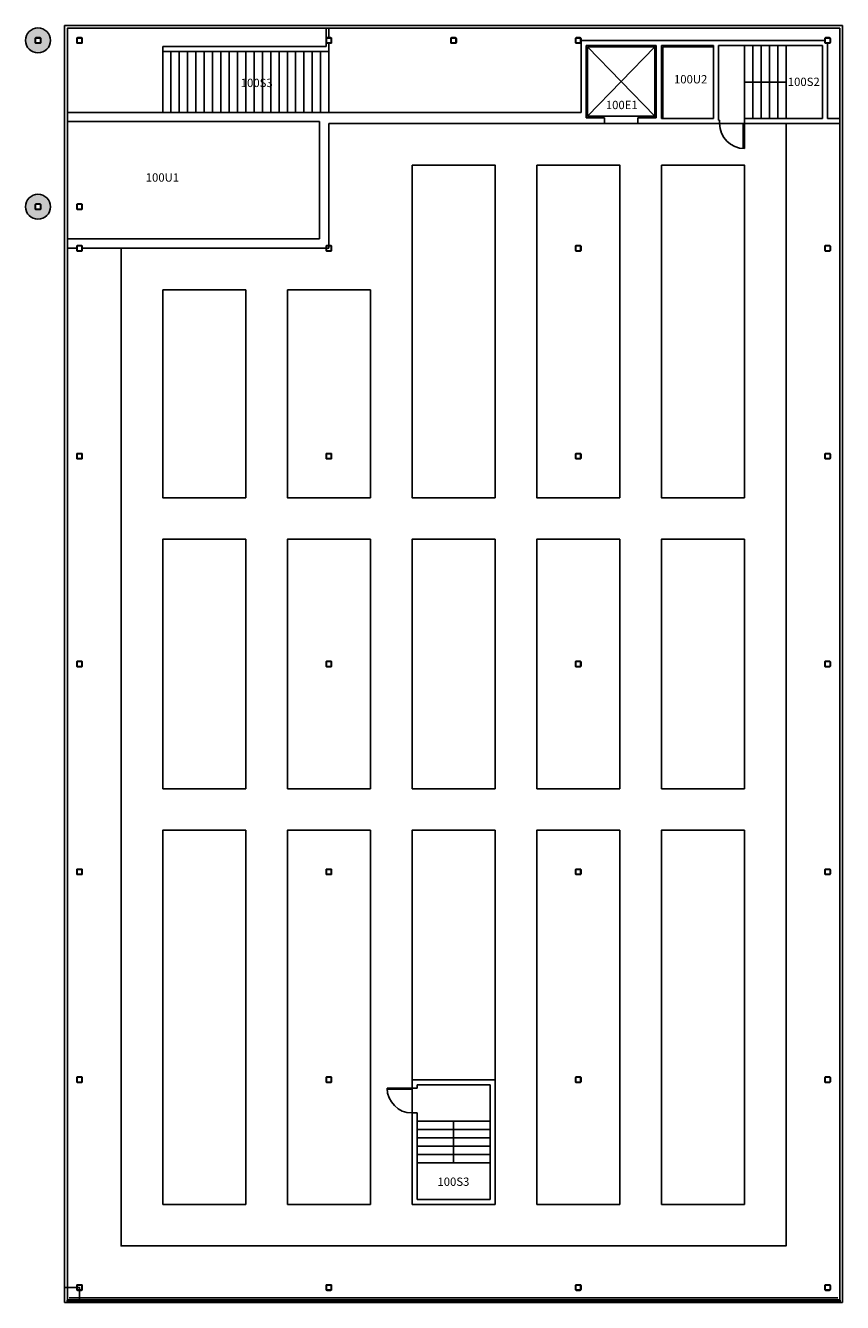
# Model space of a CAD drawing. Extents: x -78 to 1102, y -322 to 1522.
import ezdxf
from ezdxf.enums import TextEntityAlignment as Align

# ---------------------------------------------------------------- set-up
doc = ezdxf.new("R2010")
doc.units = 0
doc.header["$LTSCALE"] = 96
doc.header["$MEASUREMENT"] = 0
doc.layers.get('0').update_dxf_attribs({"linetype": 'CONTINUOUS'})
for name, color, linetype in [('Catwalk', 1, 'CONTINUOUS'), ('Columns', 4, 'CONTINUOUS'), ('DOORS', 2, 'CONTINUOUS'), ('Elevator', 6, 'CONTINUOUS'), ('ROOM_NUM', 7, 'CONTINUOUS'), ('STAIRS', 1, 'CONTINUOUS'), ('Walls', 5, 'CONTINUOUS')]:
    doc.layers.add(name, color=color, linetype=linetype)

# ---------------------------------------------------------------- blocks, each defined once
blk = doc.blocks.new('LDOOR')
for p, q in [((0, 0), (-1, 0)), ((0, -0.049), (-1, -0.049))]:
    blk.add_line(p, q)
blk.add_arc((0, 0), 1, 180, 270)

msp = doc.modelspace()

# ---------------------------------------------------------------- hatches: boundary and pattern name
at = {"layer": 'Columns'}
h = msp.add_hatch(dxfattribs=at)
h.set_pattern_fill('AR-CONC', color=256, style=0)
h.set_pattern_definition([(50, (0, 0), (7.172602, -0.627521), [0.75, -8.25]), (355, (0, 0), (-1.387513, 7.52192), [0.6, -6.6]), (100.4514, (0.598, -0.052), (5.785094, 6.894395), [0.637402, -7.01142]), (46.1842, (0, 2), (10.67241, -1.65519), [1.125, -12.375]), (96.6356, (0.889, 1.862), (9.34663, 9.74118), [0.9561, -10.51713]), (351.1842, (0, 2), (9.34662, 9.74119), [0.9, -9.9]), (21, (1, 1.5), (5.96907, -4.02619), [0.75, -8.25]), (326, (1, 1.5), (2.433153, 7.2515), [0.6, -6.6]), (71.4514, (1.4974, 1.1645), (8.402226, 3.225305), [0.637402, -7.01142]), (37.5, (0, 0), (0.1215986, 3.3289385), [0, -6.52, 0, -6.7, 0, -6.625]), (7.5, (0, 0), (2.630695, 3.944117), [0, -3.82, 0, -6.37, 0, -2.525]), (327.5, (-2.23, 0), (5.3382244, -0.2255487), [0, -2.5, 0, -7.8, 0, -10.35]), (317.5, (-3.23, 0), (5.831862, 1.00105), [0, -3.25, 0, -5.18, 0, -7.35])])
h.paths.add_polyline_path([(-42, 1500, 1), (-78, 1500, 1)])
h.paths.add_polyline_path([(-63, 1496.5, -0.4142136), (-63.5, 1497), (-63.5, 1503, -0.4142136), (-63, 1503.5), (-57, 1503.5, -0.4142136), (-56.5, 1503), (-56.5, 1497, -0.4142136), (-57, 1496.5)], flags=16)
h.paths.add_polyline_path([(-42, 1260, 1), (-78, 1260, 1)])
h.paths.add_polyline_path([(-56.5, 1257, -0.4142136), (-57, 1256.5), (-63, 1256.5, -0.4142136), (-63.5, 1257), (-63.5, 1263, -0.4142136), (-63, 1263.5), (-57, 1263.5, -0.4142136), (-56.5, 1263)], flags=16)

# ---------------------------------------------------------------- linework, layer by layer
msp.add_lwpolyline([(0, -321.5), (-21.5, -321.5), (-21.5, -300), (0, -300)], close=True)
at = {"layer": 'Catwalk'}
msp.add_lwpolyline([(360, 1204), (360, 1380), (1020, 1380), (1020, -240), (60, -240), (60, 1200), (356, 1200), (356, 1197, 0.4142136), (357, 1196), (363, 1196, 0.4142136), (364, 1197), (364, 1203, 0.4142136), (363, 1204)], format="xyb", close=True, dxfattribs=at)
for points in [[(480, 1320), (600, 1320), (600, 840), (480, 840)], [(660, 1320), (780, 1320), (780, 840), (660, 840)], [(840, 1320), (960, 1320), (960, 840), (840, 840)], [(120, 1140), (240, 1140), (240, 840), (120, 840)], [(300, 1140), (420, 1140), (420, 840), (300, 840)], [(120, 420), (240, 420), (240, 780), (120, 780)], [(300, 420), (420, 420), (420, 780), (300, 780)], [(480, 420), (600, 420), (600, 780), (480, 780)], [(660, 420), (780, 420), (780, 780), (660, 780)], [(840, 420), (960, 420), (960, 780), (840, 780)], [(120, -180), (240, -180), (240, 360), (120, 360)], [(300, -180), (420, -180), (420, 360), (300, 360)], [(480, -180), (600, -180), (600, 360), (480, 360)], [(660, -180), (780, -180), (780, 360), (660, 360)], [(840, -180), (960, -180), (960, 360), (840, 360)]]:
    msp.add_lwpolyline(points, close=True, dxfattribs=at)
at = {"layer": 'Columns'}
for points in [[(-64, 1497, 0.4142136), (-63, 1496), (-57, 1496, 0.4142136), (-56, 1497), (-56, 1503, 0.4142136), (-57, 1504), (-63, 1504, 0.4142136), (-64, 1503)], [(-63.5, 1497, 0.4142136), (-63, 1496.5), (-57, 1496.5, 0.4142136), (-56.5, 1497), (-56.5, 1503, 0.4142136), (-57, 1503.5), (-63, 1503.5, 0.4142136), (-63.5, 1503)], [(-4, 1497, 0.4142136), (-3, 1496), (3, 1496, 0.4142136), (4, 1497), (4, 1503, 0.4142136), (3, 1504), (-3, 1504, 0.4142136), (-4, 1503)], [(-3.5, 1497, 0.4142136), (-3, 1496.5), (3, 1496.5, 0.4142136), (3.5, 1497), (3.5, 1503, 0.4142136), (3, 1503.5), (-3, 1503.5, 0.4142136), (-3.5, 1503)], [(356, 1497, 0.4142136), (357, 1496), (363, 1496, 0.4142136), (364, 1497), (364, 1503, 0.4142136), (363, 1504), (357, 1504, 0.4142136), (356, 1503)], [(356.5, 1497, 0.4142136), (357, 1496.5), (363, 1496.5, 0.4142136), (363.5, 1497), (363.5, 1503, 0.4142136), (363, 1503.5), (357, 1503.5, 0.4142136), (356.5, 1503)], [(536, 1497, 0.4142136), (537, 1496), (543, 1496, 0.4142136), (544, 1497), (544, 1503, 0.4142136), (543, 1504), (537, 1504, 0.4142136), (536, 1503)], [(536.5, 1497, 0.4142136), (537, 1496.5), (543, 1496.5, 0.4142136), (543.5, 1497), (543.5, 1503, 0.4142136), (543, 1503.5), (537, 1503.5, 0.4142136), (536.5, 1503)], [(716, 1497, 0.4142136), (717, 1496), (723, 1496, 0.4142136), (724, 1497), (724, 1503, 0.4142136), (723, 1504), (717, 1504, 0.4142136), (716, 1503)], [(716.5, 1497, 0.4142136), (717, 1496.5), (723, 1496.5, 0.4142136), (723.5, 1497), (723.5, 1503, 0.4142136), (723, 1503.5), (717, 1503.5, 0.4142136), (716.5, 1503)], [(1076, 1497, 0.4142136), (1077, 1496), (1083, 1496, 0.4142136), (1084, 1497), (1084, 1503, 0.4142136), (1083, 1504), (1077, 1504, 0.4142136), (1076, 1503)], [(1076.5, 1497, 0.4142136), (1077, 1496.5), (1083, 1496.5, 0.4142136), (1083.5, 1497), (1083.5, 1503, 0.4142136), (1083, 1503.5), (1077, 1503.5, 0.4142136), (1076.5, 1503)], [(-64, 1257, 0.4142136), (-63, 1256), (-57, 1256, 0.4142136), (-56, 1257), (-56, 1263, 0.4142136), (-57, 1264), (-63, 1264, 0.4142136), (-64, 1263)], [(-63.5, 1257, 0.4142136), (-63, 1256.5), (-57, 1256.5, 0.4142136), (-56.5, 1257), (-56.5, 1263, 0.4142136), (-57, 1263.5), (-63, 1263.5, 0.4142136), (-63.5, 1263)], [(-4, 1257, 0.4142136), (-3, 1256), (3, 1256, 0.4142136), (4, 1257), (4, 1263, 0.4142136), (3, 1264), (-3, 1264, 0.4142136), (-4, 1263)], [(-3.5, 1257, 0.4142136), (-3, 1256.5), (3, 1256.5, 0.4142136), (3.5, 1257), (3.5, 1263, 0.4142136), (3, 1263.5), (-3, 1263.5, 0.4142136), (-3.5, 1263)], [(-4, 1197, 0.4142136), (-3, 1196), (3, 1196, 0.4142136), (4, 1197), (4, 1203, 0.4142136), (3, 1204), (-3, 1204, 0.4142136), (-4, 1203)], [(-3.5, 1197, 0.4142136), (-3, 1196.5), (3, 1196.5, 0.4142136), (3.5, 1197), (3.5, 1203, 0.4142136), (3, 1203.5), (-3, 1203.5, 0.4142136), (-3.5, 1203)], [(356, 1197, 0.4142136), (357, 1196), (363, 1196, 0.4142136), (364, 1197), (364, 1203, 0.4142136), (363, 1204), (357, 1204, 0.4142136), (356, 1203)], [(356.5, 1197, 0.4142136), (357, 1196.5), (363, 1196.5, 0.4142136), (363.5, 1197), (363.5, 1203, 0.4142136), (363, 1203.5), (357, 1203.5, 0.4142136), (356.5, 1203)], [(716, 1197, 0.4142136), (717, 1196), (723, 1196, 0.4142136), (724, 1197), (724, 1203, 0.4142136), (723, 1204), (717, 1204, 0.4142136), (716, 1203)], [(716.5, 1197, 0.4142136), (717, 1196.5), (723, 1196.5, 0.4142136), (723.5, 1197), (723.5, 1203, 0.4142136), (723, 1203.5), (717, 1203.5, 0.4142136), (716.5, 1203)], [(1076, 1197, 0.4142136), (1077, 1196), (1083, 1196, 0.4142136), (1084, 1197), (1084, 1203, 0.4142136), (1083, 1204), (1077, 1204, 0.4142136), (1076, 1203)], [(1076.5, 1197, 0.4142136), (1077, 1196.5), (1083, 1196.5, 0.4142136), (1083.5, 1197), (1083.5, 1203, 0.4142136), (1083, 1203.5), (1077, 1203.5, 0.4142136), (1076.5, 1203)], [(-4, 897, 0.4142136), (-3, 896), (3, 896, 0.4142136), (4, 897), (4, 903, 0.4142136), (3, 904), (-3, 904, 0.4142136), (-4, 903)], [(-3.5, 897, 0.4142136), (-3, 896.5), (3, 896.5, 0.4142136), (3.5, 897), (3.5, 903, 0.4142136), (3, 903.5), (-3, 903.5, 0.4142136), (-3.5, 903)], [(356, 897, 0.4142136), (357, 896), (363, 896, 0.4142136), (364, 897), (364, 903, 0.4142136), (363, 904), (357, 904, 0.4142136), (356, 903)], [(356.5, 897, 0.4142136), (357, 896.5), (363, 896.5, 0.4142136), (363.5, 897), (363.5, 903, 0.4142136), (363, 903.5), (357, 903.5, 0.4142136), (356.5, 903)], [(716, 897, 0.4142136), (717, 896), (723, 896, 0.4142136), (724, 897), (724, 903, 0.4142136), (723, 904), (717, 904, 0.4142136), (716, 903)], [(716.5, 897, 0.4142136), (717, 896.5), (723, 896.5, 0.4142136), (723.5, 897), (723.5, 903, 0.4142136), (723, 903.5), (717, 903.5, 0.4142136), (716.5, 903)], [(1076, 897, 0.4142136), (1077, 896), (1083, 896, 0.4142136), (1084, 897), (1084, 903, 0.4142136), (1083, 904), (1077, 904, 0.4142136), (1076, 903)], [(1076.5, 897, 0.4142136), (1077, 896.5), (1083, 896.5, 0.4142136), (1083.5, 897), (1083.5, 903, 0.4142136), (1083, 903.5), (1077, 903.5, 0.4142136), (1076.5, 903)], [(-4, 597, 0.4142136), (-3, 596), (3, 596, 0.4142136), (4, 597), (4, 603, 0.4142136), (3, 604), (-3, 604, 0.4142136), (-4, 603)], [(-3.5, 597, 0.4142136), (-3, 596.5), (3, 596.5, 0.4142136), (3.5, 597), (3.5, 603, 0.4142136), (3, 603.5), (-3, 603.5, 0.4142136), (-3.5, 603)], [(356, 597, 0.4142136), (357, 596), (363, 596, 0.4142136), (364, 597), (364, 603, 0.4142136), (363, 604), (357, 604, 0.4142136), (356, 603)], [(356.5, 597, 0.4142136), (357, 596.5), (363, 596.5, 0.4142136), (363.5, 597), (363.5, 603, 0.4142136), (363, 603.5), (357, 603.5, 0.4142136), (356.5, 603)], [(716, 597, 0.4142136), (717, 596), (723, 596, 0.4142136), (724, 597), (724, 603, 0.4142136), (723, 604), (717, 604, 0.4142136), (716, 603)], [(716.5, 597, 0.4142136), (717, 596.5), (723, 596.5, 0.4142136), (723.5, 597), (723.5, 603, 0.4142136), (723, 603.5), (717, 603.5, 0.4142136), (716.5, 603)], [(1076, 597, 0.4142136), (1077, 596), (1083, 596, 0.4142136), (1084, 597), (1084, 603, 0.4142136), (1083, 604), (1077, 604, 0.4142136), (1076, 603)], [(1076.5, 597, 0.4142136), (1077, 596.5), (1083, 596.5, 0.4142136), (1083.5, 597), (1083.5, 603, 0.4142136), (1083, 603.5), (1077, 603.5, 0.4142136), (1076.5, 603)], [(-4, 297, 0.4142136), (-3, 296), (3, 296, 0.4142136), (4, 297), (4, 303, 0.4142136), (3, 304), (-3, 304, 0.4142136), (-4, 303)], [(-3.5, 297, 0.4142136), (-3, 296.5), (3, 296.5, 0.4142136), (3.5, 297), (3.5, 303, 0.4142136), (3, 303.5), (-3, 303.5, 0.4142136), (-3.5, 303)], [(356, 297, 0.4142136), (357, 296), (363, 296, 0.4142136), (364, 297), (364, 303, 0.4142136), (363, 304), (357, 304, 0.4142136), (356, 303)], [(356.5, 297, 0.4142136), (357, 296.5), (363, 296.5, 0.4142136), (363.5, 297), (363.5, 303, 0.4142136), (363, 303.5), (357, 303.5, 0.4142136), (356.5, 303)], [(716, 297, 0.4142136), (717, 296), (723, 296, 0.4142136), (724, 297), (724, 303, 0.4142136), (723, 304), (717, 304, 0.4142136), (716, 303)], [(716.5, 297, 0.4142136), (717, 296.5), (723, 296.5, 0.4142136), (723.5, 297), (723.5, 303, 0.4142136), (723, 303.5), (717, 303.5, 0.4142136), (716.5, 303)], [(1076, 297, 0.4142136), (1077, 296), (1083, 296, 0.4142136), (1084, 297), (1084, 303, 0.4142136), (1083, 304), (1077, 304, 0.4142136), (1076, 303)], [(1076.5, 297, 0.4142136), (1077, 296.5), (1083, 296.5, 0.4142136), (1083.5, 297), (1083.5, 303, 0.4142136), (1083, 303.5), (1077, 303.5, 0.4142136), (1076.5, 303)], [(-4, -3, 0.4142136), (-3, -4), (3, -4, 0.4142136), (4, -3), (4, 3, 0.4142136), (3, 4), (-3, 4, 0.4142136), (-4, 3)], [(-3.5, -3, 0.4142136), (-3, -3.5), (3, -3.5, 0.4142136), (3.5, -3), (3.5, 3, 0.4142136), (3, 3.5), (-3, 3.5, 0.4142136), (-3.5, 3)], [(356, -3, 0.4142136), (357, -4), (363, -4, 0.4142136), (364, -3), (364, 3, 0.4142136), (363, 4), (357, 4, 0.4142136), (356, 3)], [(356.5, -3, 0.4142136), (357, -3.5), (363, -3.5, 0.4142136), (363.5, -3), (363.5, 3, 0.4142136), (363, 3.5), (357, 3.5, 0.4142136), (356.5, 3)], [(716, -3, 0.4142136), (717, -4), (723, -4, 0.4142136), (724, -3), (724, 3, 0.4142136), (723, 4), (717, 4, 0.4142136), (716, 3)], [(716.5, -3, 0.4142136), (717, -3.5), (723, -3.5, 0.4142136), (723.5, -3), (723.5, 3, 0.4142136), (723, 3.5), (717, 3.5, 0.4142136), (716.5, 3)], [(1076, -3, 0.4142136), (1077, -4), (1083, -4, 0.4142136), (1084, -3), (1084, 3, 0.4142136), (1083, 4), (1077, 4, 0.4142136), (1076, 3)], [(1076.5, -3, 0.4142136), (1077, -3.5), (1083, -3.5, 0.4142136), (1083.5, -3), (1083.5, 3, 0.4142136), (1083, 3.5), (1077, 3.5, 0.4142136), (1076.5, 3)], [(-4, -303, 0.4142136), (-3, -304), (3, -304, 0.4142136), (4, -303), (4, -297, 0.4142136), (3, -296), (-3, -296, 0.4142136), (-4, -297)], [(-3.5, -303, 0.4142136), (-3, -303.5), (3, -303.5, 0.4142136), (3.5, -303), (3.5, -297, 0.4142136), (3, -296.5), (-3, -296.5, 0.4142136), (-3.5, -297)], [(356, -303, 0.4142136), (357, -304), (363, -304, 0.4142136), (364, -303), (364, -297, 0.4142136), (363, -296), (357, -296, 0.4142136), (356, -297)], [(356.5, -303, 0.4142136), (357, -303.5), (363, -303.5, 0.4142136), (363.5, -303), (363.5, -297, 0.4142136), (363, -296.5), (357, -296.5, 0.4142136), (356.5, -297)], [(716, -303, 0.4142136), (717, -304), (723, -304, 0.4142136), (724, -303), (724, -297, 0.4142136), (723, -296), (717, -296, 0.4142136), (716, -297)], [(716.5, -303, 0.4142136), (717, -303.5), (723, -303.5, 0.4142136), (723.5, -303), (723.5, -297, 0.4142136), (723, -296.5), (717, -296.5, 0.4142136), (716.5, -297)], [(1076, -303, 0.4142136), (1077, -304), (1083, -304, 0.4142136), (1084, -303), (1084, -297, 0.4142136), (1083, -296), (1077, -296, 0.4142136), (1076, -297)], [(1076.5, -303, 0.4142136), (1077, -303.5), (1083, -303.5, 0.4142136), (1083.5, -303), (1083.5, -297, 0.4142136), (1083, -296.5), (1077, -296.5, 0.4142136), (1076.5, -297)]]:
    msp.add_lwpolyline(points, format="xyb", close=True, dxfattribs=at)
for centre in [(-60, 1500), (-60, 1260)]:
    msp.add_circle(centre, 18, dxfattribs=at)
at = {"layer": 'DOORS'}
for p, q in [((960, 1380), (958.25, 1380)), ((480, -12), (480, -13.75))]:
    msp.add_line(p, q, dxfattribs=at)
at = {"layer": 'Elevator'}
for p, q in [((733.5, 1490.75), (830.75, 1390.5)), ((733.5, 1390.5), (830.75, 1490.75))]:
    msp.add_line(p, q, dxfattribs=at)
msp.add_lwpolyline([(733.5, 1490.75), (830.75, 1490.75), (830.75, 1390.5), (733.5, 1390.5)], close=True, dxfattribs=at)
at = {"layer": 'STAIRS'}
for p, q in [((120, 1484), (120, 1396)), ((132, 1484), (132, 1396)), ((144, 1484), (144, 1396)), ((156, 1484), (156, 1396)), ((168, 1484), (168, 1396)), ((180, 1484), (180, 1396)), ((192, 1484), (192, 1396)), ((204, 1484), (204, 1396)), ((216, 1484), (216, 1396)), ((228, 1484), (228, 1396)), ((240, 1484), (240, 1396)), ((252, 1484), (252, 1396)), ((264, 1484), (264, 1396)), ((276, 1484), (276, 1396)), ((288, 1484), (288, 1396)), ((300, 1484), (300, 1396)), ((312, 1484), (312, 1396)), ((324, 1484), (324, 1396)), ((336, 1484), (336, 1396)), ((336, 1484), (336, 1396)), ((348, 1484), (348, 1396)), ((360, 1484), (360, 1396)), ((960, 1492.75), (960, 1387.25)), ((972, 1492.75), (972, 1387.25)), ((984, 1492.75), (984, 1387.25)), ((984, 1492.75), (984, 1387.25)), ((996, 1492.75), (996, 1387.25)), ((1008, 1492.75), (1008, 1387.25)), ((1020, 1492.75), (1020, 1387.25)), ((960, 1440), (1020, 1440)), ((487.25, -60), (592.75, -60)), ((487.25, -72), (592.75, -72)), ((540, -60), (540, -120)), ((487.25, -84), (592.75, -84)), ((487.25, -96), (592.75, -96)), ((487.25, -108), (592.75, -108)), ((487.25, -120), (592.75, -120))]:
    msp.add_line(p, q, dxfattribs=at)
at = {"layer": 'Walls'}
for p, q in [((356, 1491.25), (356, 1517.5)), ((360, 1504), (360, 1517.5)), ((360, 1484), (360, 1496)), ((1076, 1500), (724.25, 1500)), ((724.25, 1500), (724.25, 1396)), ((1080, 1387.25), (1080, 1496)), ((356, 1491.25), (120, 1491.25)), ((120, 1484), (120, 1491.25)), ((360, 1484), (120, 1484)), ((731.5, 1492.75), (731.5, 1388.5)), ((832.75, 1492.75), (731.5, 1492.75)), ((832.75, 1492.75), (832.75, 1388.5)), ((840, 1492.75), (840, 1387.25)), ((915.25, 1492.75), (840, 1492.75)), ((915.25, 1490.75), (842, 1490.75)), ((842, 1490.75), (842, 1387.25)), ((915.25, 1492.75), (915.25, 1387.25)), ((1072.75, 1492.75), (922.5, 1492.75)), ((922.5, 1492.75), (922.5, 1385)), ((1072.75, 1387.25), (1072.75, 1492.75)), ((966.5, 1440), (960, 1440)), ((724.25, 1396), (-17.5, 1396)), ((346.38, 1383), (-17.5, 1383)), ((346.38, 1213.62), (346.38, 1383)), ((731.5, 1388.5), (758.12, 1388.5)), ((758.12, 1380), (758.12, 1388.5)), ((806.12, 1388.5), (832.75, 1388.5)), ((806.12, 1380), (806.12, 1388.5)), ((840, 1387.25), (915.25, 1387.25)), ((924, 1385), (922.5, 1385)), ((924, 1385), (924, 1380)), ((960, 1387.25), (1020, 1387.25)), ((960, 1387.25), (960, 1380)), ((1020, 1387.25), (1072.75, 1387.25)), ((1080, 1387.25), (1097.5, 1387.25)), ((360, 1380), (758.12, 1380)), ((360, 1200), (360, 1380)), ((806.12, 1380), (924, 1380)), ((960, 1380), (1097.5, 1380)), ((346.38, 1213.62), (-17.5, 1213.62)), ((-4, 1200), (-17.5, 1200)), ((360, 1200), (4, 1200)), ((356, 0), (355, 0)), ((480, 0), (600, 0)), ((480, 0), (480, -12)), ((600, 0), (600, -180)), ((487.25, -12), (480, -12)), ((487.25, -7.25), (592.75, -7.25)), ((487.25, -7.25), (487.25, -12)), ((592.75, -7.25), (592.75, -172.75)), ((480, -48), (480, -180)), ((487.25, -48), (480, -48)), ((487.25, -48), (487.25, -172.75)), ((600, -180), (480, -180)), ((592.75, -172.75), (487.25, -172.75)), ((-19, -319), (1099, -319)), ((-15, -315), (1095, -315))]:
    msp.add_line(p, q, dxfattribs=at)
for points in [[(-21.5, -321.5), (1101.5, -321.5), (1101.5, 1521.5), (-21.5, 1521.5)], [(-17.5, -317.5), (1097.5, -317.5), (1097.5, 1517.5), (-17.5, 1517.5)]]:
    msp.add_lwpolyline(points, close=True, dxfattribs=at)

# ---------------------------------------------------------------- block references
at = {"layer": 'DOORS', "linetype": 'Continuous', "extrusion": (0, 0, -1), "yscale": 36, "zscale": -36}
for p, xscale, rotation in [((-960, 1380), 36, 89.99999999998728), ((-480, -12), -36, 1.302957741700084e-11)]:
    msp.add_blockref('LDOOR', p, dxfattribs=dict(at, xscale=xscale, rotation=rotation))

# ---------------------------------------------------------------- texts
at = {"layer": 'ROOM_NUM', "linetype": 'Continuous'}
for s, p in [('100S3', (255.82, 1432.72)), ('100U2', (882.29, 1437.99)), ('100S2', (1045.66, 1434.27)), ('100E1', (782.86, 1400.84)), ('100U1', (119.65, 1296.19)), ('100S3', (539.8, -153.21))]:
    msp.add_text(s, height=12, dxfattribs=at).set_placement(p, align=Align.CENTER)

doc.saveas('drawing.dxf')
